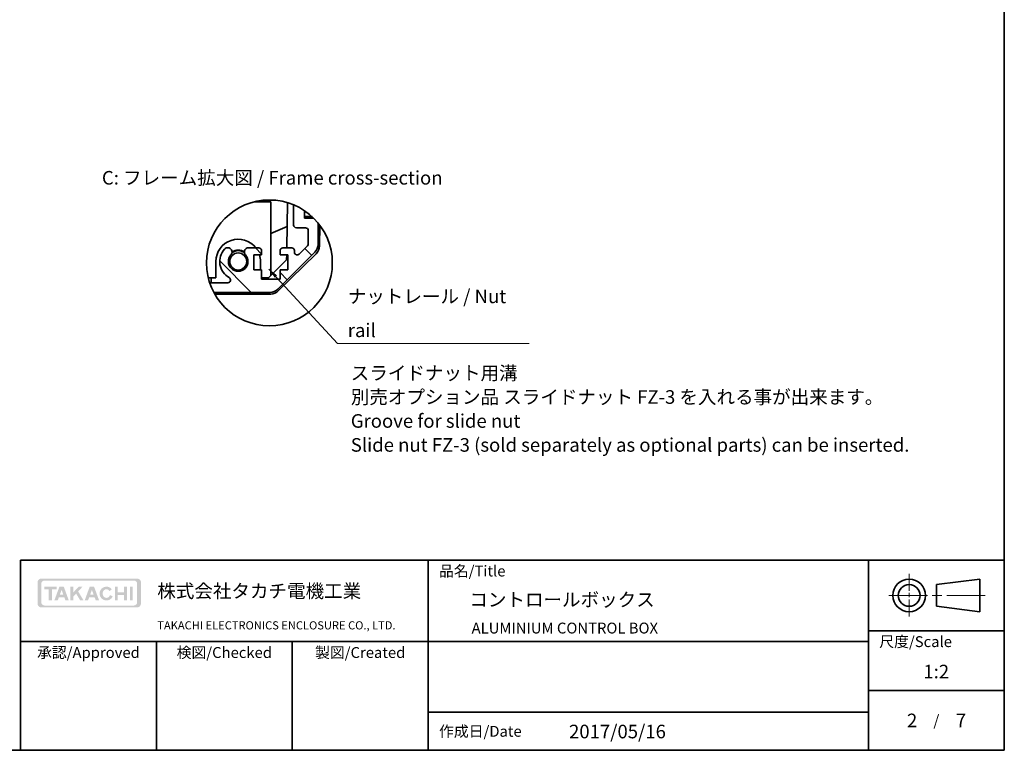
# Model space of a CAD drawing. Units: millimetres. Extents: x 22 to 3405, y 12 to 574.
# Drawn here: x 1038 to 1400, y 12 to 281 of the extents above; entities that cross this region are included whole.
import ezdxf
from ezdxf.enums import TextEntityAlignment as Align

# ---------------------------------------------------------------- set-up
doc = ezdxf.new("R2010")
doc.units = ezdxf.units.MM
doc.header["$LTSCALE"] = 1.5
doc.linetypes.add('CHAIN', pattern=[0.35429999999999995, 0.2362, -0.0295, 0.0591, -0.0295])
for name, color, linetype, lineweight in [('Border (ISO)', 7, 'Continuous', 35), ('Detail Boundary (JIS)', 7, 'Continuous', 35), ('Hatch (ISO)', 1, 'Continuous', 18), ('Symbol (ISO)', 7, 'Continuous', 18), ('Title (ISO)', 7, 'Continuous', 35), ('Visible (ISO)', 7, 'Continuous', 35)]:
    doc.layers.add(name, color=color, linetype=linetype, lineweight=lineweight)
doc.styles.add('Note Text (TK)', font='txt')
doc.styles.add('文字スタイル67', font='arial.ttf')
doc.dimstyles.new('Default - Method 1b (TK)$7', dxfattribs={"dimscale": 1.5, "dimtxt": 2.5, "dimasz": 2.5, "dimexe": 1, "dimexo": 1.499999999999999, "dimgap": 1, "dimtad": 1, "dimtoh": 1, "dimrnd": 1e-08, "dimdsep": 46, "dimtxsty": 'Note Text (TK)', "dimcen": 0.09, "dimdle": 5, "dimclrd": 100, "dimclre": 100, "dimclrt": 7, "dimadec": 1, "dimazin": 1, "dimtfac": 1, "dimtmove": 0, "dimatfit": 3, "dimfxl": 1, "dimtolj": 1, "dimlwd": -1, "dimlwe": -1, "dimarcsym": 0})

# ---------------------------------------------------------------- blocks, each defined once
blk = doc.blocks.new('図面枠 tk図枠')
at = {"layer": 'Border (ISO)'}
for p in [(405.4999999999999, 289), (14.50000000000001, 8.000000000000007)]:
    blk.add_line(p, (405.4999999999999, 8.000000000000007), dxfattribs=at)
blk = doc.blocks.new('表題欄 tk表題欄')
at = {"layer": 'Hatch (ISO)'}
h = blk.add_hatch(color=256, dxfattribs=at)
edge = h.paths.add_edge_path(flags=0)
edge.add_arc((95.57537688673352, 236.2990653650367), 0.5958259999999996, 269.9999999999897, 360)
edge.add_line((96.17120288673351, 236.2990653650368), (96.17120288673348, 239.7107813650365))
edge.add_arc((95.5753768867335, 239.7107813650366), 0.5958259999999996, 0, 90.0000000000068)
edge.add_line((95.57537688673342, 240.3066073650366), (79.13710888673356, 240.3066073650366))
edge.add_arc((79.13710888673353, 239.7107813650366), 0.5958259999999996, 89.99999999999744, 180)
edge.add_line((78.54128288673353, 239.7107813650365), (78.54128288673331, 236.2990653650368))
edge.add_arc((79.13710888673332, 236.2990653650365), 0.5958259999999996, 180, 270.0000000000231)
edge.add_line((79.13710888673356, 235.7032393650365), (95.57537688673342, 235.7032393650367))
edge = h.paths.add_edge_path()
edge.add_line((77.83935088673357, 239.9556413650366), (77.83935088673357, 236.0542053650368))
edge.add_arc((78.54128288673346, 236.0542053650367), 0.7019319999998935, 180, 270.0000000000087)
edge.add_line((78.54128288673357, 235.3522733650368), (96.17120288673352, 235.3522733650368))
edge.add_arc((96.17120288673351, 236.0542053650367), 0.7019319999998921, 270, 360)
edge.add_line((96.8731348867334, 236.0542053650368), (96.87313488673352, 239.9556413650366))
edge.add_arc((96.1712028867336, 239.9556413650367), 0.7019319999998921, 0, 90.00000000000873)
edge.add_line((96.17120288673348, 240.6575733650367), (78.54128288673357, 240.6575733650366))
edge.add_arc((78.54128288673357, 239.9556413650366), 0.7019319999999984, 90, 180)
for points in [[(79.07181288673355, 239.1476033650369), (79.07181288673355, 238.6578833650367), (79.92066088673353, 238.6578833650367), (79.92066088673353, 236.6581933650368), (80.50832488673353, 236.6581933650368), (80.50832488673353, 238.6578833650367), (81.35717288673355, 238.6578833650367), (81.35717288673355, 239.1476033650369)], [(85.68407849525303, 236.6581933650368), (84.9434673993943, 237.8918698287545), (84.41792288673358, 237.3246628822781), (84.41792288673358, 236.6581933650368), (83.89555488673355, 236.6581933650368), (83.89555488673355, 239.1476033650369), (84.41792288673358, 239.1476033650369), (84.41792288673358, 238.0993979968839), (85.38913556809511, 239.1476033650369), (86.10696490847272, 239.1476033650369), (85.31925422435492, 238.2974470774499), (86.30334488673353, 236.6581933650368)], [(92.09142939614459, 239.1476033650369), (92.09142939614459, 236.6581933650368), (92.60971639614465, 236.6581933650368), (92.60971639614465, 237.6580383650368), (93.76872039614462, 237.6580383650368), (93.76872039614462, 236.6581933650368), (94.28700739614459, 236.6581933650368), (94.28700739614459, 239.1476033650369), (93.76872039614462, 239.1476033650369), (93.76872039614462, 238.1477583650367), (92.60971639614465, 238.1477583650367), (92.60971639614465, 239.1476033650369)], [(94.84202339614467, 239.1476033650369), (94.84202339614467, 236.6581933650368), (95.36439139614473, 236.6581933650368), (95.36439139614473, 239.1476033650369)]]:
    blk.add_hatch(color=256, dxfattribs=at).paths.add_polyline_path(points)
h = blk.add_hatch(color=256, dxfattribs=at)
h.paths.add_polyline_path([(82.59020695886475, 237.7110913650368), (81.95242681460243, 237.7110913650368), (82.27131688673356, 238.5794973650367)], flags=0)
h.paths.add_polyline_path([(82.77903014574996, 237.1968853650368), (81.76360362771717, 237.1968853650368), (81.56578886050404, 236.6581933650368), (80.94907288673355, 236.6581933650368), (81.86321688673357, 239.1476033650369), (82.67941688673353, 239.1476033650369), (83.59356088673351, 236.6581933650368), (82.97684491296302, 236.6581933650368)])
h = blk.add_hatch(color=256, dxfattribs=at)
h.paths.add_polyline_path([(87.52707281460246, 237.7110913650368), (88.16485295886469, 237.7110913650368), (87.84596288673359, 238.5794973650367)], flags=0)
h.paths.add_polyline_path([(87.14043486050403, 236.6581933650368), (87.3382496277172, 237.1968853650368), (88.35367614574989, 237.1968853650368), (88.551490912963, 236.6581933650368), (89.16820688673343, 236.6581933650368), (88.25406288673352, 239.1476033650369), (87.43786288673356, 239.1476033650369), (86.52371888673358, 236.6581933650368)])
h = blk.add_hatch(color=256, dxfattribs=at)
edge = h.paths.add_edge_path()
edge.add_arc((90.52309888673334, 237.9028983650369), 1.273272000000011, 38.55054079078439, 336.5820184016556)
edge.add_line((91.69149139614446, 237.3968543650369), (91.17255542714857, 237.6216113977801))
edge.add_ellipse((90.52309888673352, 237.9028983650369), major_axis=(0, -0.7998759999999119), ratio=0.8673469387756529, start_angle=128.5505407907963, end_angle=426.582018401653, ccw=False)
edge.add_line((91.09381514418376, 238.3576891122095), (91.51887237036831, 238.6964075050431))
at = {"layer": 'Title (ISO)'}
for p, q in [((74.70882392282105, 244.052739026017), (255.7088239228211, 244.052739026017)), ((74.70882392282105, 209.052739026017), (74.70882392282105, 244.052739026017)), ((149.7088239228211, 244.052739026017), (149.7088239228211, 209.052739026017)), ((230.7088239228211, 244.052739026017), (230.7088239228211, 209.052739026017)), ((255.7088239228211, 244.052739026017), (255.7088239228211, 209.052739026017)), ((243.2088239228211, 239.552739026017), (251.2088239228211, 240.5527390260171)), ((243.2088239228211, 239.552739026017), (243.2088239228211, 235.552739026017)), ((251.2088239228211, 234.552739026017), (251.2088239228211, 240.5527390260171)), ((243.2088239228211, 235.552739026017), (251.2088239228211, 234.552739026017)), ((230.7088239228211, 231.052739026017), (255.7088239228211, 231.052739026017)), ((74.70882392282105, 229.052739026017), (230.7088239228211, 229.052739026017)), ((99.70882392282108, 229.052739026017), (99.70882392282108, 209.052739026017)), ((124.708823922821, 229.052739026017), (124.708823922821, 209.052739026017)), ((230.7088239228211, 220.052739026017), (255.7088239228211, 220.052739026017)), ((149.7088239228211, 216.052739026017), (230.7088239228211, 216.052739026017)), ((255.7088239228211, 209.052739026017), (74.70882392282105, 209.052739026017))]:
    blk.add_line(p, q, dxfattribs=at)
at = {"layer": 'Title (ISO)', "color": 4, "linetype": 'CHAIN', "lineweight": 18, "ltscale": 8.889559745788574}
blk.add_line((238.2088239228211, 241.552739026017), (238.2088239228211, 233.552739026017), dxfattribs=at)
at = {"layer": 'Title (ISO)', "color": 4, "linetype": 'CHAIN', "lineweight": 18, "ltscale": 20.00163269042969}
blk.add_line((252.2088239228211, 237.552739026017), (234.2088239228211, 237.552739026017), dxfattribs=at)
at = {"layer": 'Title (ISO)'}
for radius in [3, 2]:
    blk.add_circle((238.2088239228211, 237.552739026017), radius, dxfattribs=at)
at = {"layer": 'Title (ISO)', "color": 1, "char_height": 2.000000029802322, "line_spacing_factor": 1.5, "style": 'Note Text (TK)'}
for s, insert, attachment_point in [('\\fＭＳ Ｐゴシック|b0|i0;\\H2.0000;品名/Title', (151.708823922821, 242.052739026017), 4), ('\\fＭＳ Ｐゴシック|b0|i0;\\H2.0000;尺度/Scale', (232.7088239228211, 229.052739026017), 4), ('\\fＭＳ Ｐゴシック|b0|i0;\\H2.0000;承認/Approved', (87.20882392282108, 227.052739026017), 5), ('\\fＭＳ Ｐゴシック|b0|i0;\\H2.0000;検図/Checked', (112.208823922821, 227.052739026017), 5), ('\\fＭＳ Ｐゴシック|b0|i0;\\H2.0000;製図/Created', (137.2088239228211, 227.052739026017), 5), ('\\fＭＳ Ｐゴシック|b0|i0;\\H2.0000;作成日/Date', (151.708823922821, 212.552739026017), 4)]:
    blk.add_mtext(s, dxfattribs=dict(at, insert=insert, attachment_point=attachment_point))
at = {"layer": 'Title (ISO)', "color": 7, "line_spacing_factor": 1.5, "style": 'Note Text (TK)'}
for s, insert, char_height, attachment_point in [('株式会社タカチ電機工業', (99.87313488673345, 238.052739026017), 2.5, 4), ('\\fArial|b0|i0;\\H1.4986;TAKACHI ELECTRONICS ENCLOSURE CO., LTD.', (99.87313488673342, 232.052739026017), 1.49859994649887, 4), ('\\fＭＳ Ｐゴシック|b0|i0;\\H2.0000;/', (243.2088239228211, 214.552739026017), 2.000000029802322, 5)]:
    blk.add_mtext(s, dxfattribs=dict(at, insert=insert, char_height=char_height, attachment_point=attachment_point))
at = {"layer": 'Title (ISO)', "color": 7}
for tag, p, height, style in [('<品名>_001', (157.2826875528348, 235.5328526211061), 2.5, 'Note Text (TK)'), ('<Title>_001', (157.7088239228211, 230.5513747487906), 2.000000029802322, '文字スタイル67'), ('<尺度>_001', (239.5440510892929, 222.302739026017), 2.5, 'Note Text (TK)'), ('<ページ_No.>_001', (238.0980284456275, 213.302739026017), 2.5, 'Note Text (TK)'), ('<総ページ数>_001', (246.7855284409709, 213.302739026017), 2.5, 'Note Text (TK)'), ('作成日_001', (175.632119106648, 211.2601253517655), 2.5, 'Note Text (TK)')]:
    blk.add_attdef(tag, p, '', height=height, dxfattribs=dict(at, style=style))
at = {"layer": 'Title (ISO)', "color": 7, "style": 'Note Text (TK)'}
blk.add_attdef('<承認>', text='', height=2.5, dxfattribs=at).set_placement((87.20882392282108, 217.052739026017), align=Align.MIDDLE_CENTER)
blk = doc.blocks.new('2dTransSymbol1')
at = {"layer": 'Detail Boundary (JIS)'}
blk.add_circle((270.2933330899811, 97.70627251404537), 11.57776164111942, dxfattribs=at)

msp = doc.modelspace()

# ---------------------------------------------------------------- hatches: boundary and pattern name
at = {"layer": 'Hatch (ISO)'}
h = msp.add_hatch(dxfattribs=at)
h.set_pattern_fill('ANSI31', color=256, scale=101.6, angle=90.00021045915, style=0)
h.set_pattern_definition([(135.0002104591499, (589.3095734500542, -3.999999492893891), (-8.980223134685914, -8.980289107331226), [])])
edge = h.paths.add_edge_path()
edge.add_ellipse((1129.896239630016, 191.4125455351967), major_axis=(16.22034245430672, 16.52509452739478), ratio=1, start_angle=353.745601979633, end_angle=360)
edge.add_line((1146.116582084323, 207.9376400625915), (1142.820334578608, 207.9376400625915))
edge.add_line((1142.820334578608, 207.9376400625915), (1142.820334578608, 208.4376400625912))
edge.add_line((1142.820334578608, 208.4376400625912), (1142.820334578608, 210.6257188346314))
edge.add_ellipse((1129.896239630016, 191.4125455351968), major_axis=(8.924094948591208, 21.36676830554494), ratio=1, start_angle=348.7409817654882, end_angle=360)
edge.add_line((1138.820334578608, 212.7793138407417), (1138.820334578608, 205.3376400625915))
edge.add_ellipse((1139.820334578607, 205.3376400625915), major_axis=(-0.999999999999992, 4e-15), ratio=1, start_angle=1.005e-13, end_angle=90.00000000000047)
edge.add_line((1139.820334578607, 204.3376400625915), (1143.220334578608, 204.3376400625915))
edge.add_ellipse((1143.220334578608, 203.3376400625915), major_axis=(-4.9e-15, 0.999999999999992), ratio=1, start_angle=269.99999999999955, end_angle=359.99999999999994, ccw=False)
edge.add_line((1144.220334578607, 203.3376400625915), (1144.220334578607, 198.4430224495077))
edge.add_ellipse((1143.220334578607, 198.4430224495077), major_axis=(1.000000000000014, -8.4e-15), ratio=1, start_angle=315.00000000000097, end_angle=360.0000000000002, ccw=False)
edge.add_line((1143.927441359794, 197.7359156683212), (1140.827441359794, 194.6359156683212))
edge.add_ellipse((1140.120334578607, 195.3430224495077), major_axis=(0.7071067811865466, -0.7071067811865439), ratio=1, start_angle=224.9999999999999, end_angle=360, ccw=False)
edge.add_line((1139.120334578608, 195.3430224495077), (1139.120334578608, 195.9376400625914))
edge.add_ellipse((1138.120334578607, 195.9376400625914), major_axis=(0.9999999999999964, 2.7e-15), ratio=1, start_angle=0, end_angle=89.99999999999984)
edge.add_line((1138.120334578607, 196.9376400625914), (1134.820334578607, 196.9376400625914))
edge.add_ellipse((1134.820334578608, 195.9376400625914), major_axis=(-5e-16, 1), ratio=1, start_angle=0, end_angle=89.99999999999964)
edge.add_line((1133.820334578608, 195.9376400625914), (1133.820334578608, 194.4376400625914))
edge.add_line((1133.820334578608, 194.4376400625914), (1136.620334578608, 194.4376400625914))
edge.add_line((1136.620334578608, 194.4376400625914), (1136.620334578608, 188.8376400625914))
edge.add_line((1136.620334578608, 188.8376400625914), (1133.820334578608, 188.8376400625914))
edge.add_line((1133.820334578608, 188.8376400625914), (1133.820334578608, 185.4376400625914))
edge.add_line((1133.820334578608, 185.4376400625914), (1127.020334578608, 185.4376400625914))
edge.add_line((1127.020334578607, 185.4376400625914), (1127.020334578607, 188.8376400625914))
edge.add_line((1127.020334578607, 188.8376400625914), (1124.220334578607, 188.8376400625914))
edge.add_line((1124.220334578607, 188.8376400625914), (1124.220334578607, 194.4376400625914))
edge.add_line((1124.220334578607, 194.4376400625914), (1127.020334578607, 194.4376400625914))
edge.add_line((1127.020334578607, 194.4376400625914), (1127.020334578607, 195.9376400625914))
edge.add_ellipse((1126.020334578607, 195.9376400625914), major_axis=(0.999999999999992, 5e-16), ratio=1, start_angle=0, end_angle=90.00000000000014)
edge.add_line((1126.020334578607, 196.9376400625914), (1121.765696729867, 196.9376400625914))
edge.add_ellipse((1122.279838600033, 195.4224971197171), major_axis=(-0.5141418701663744, 1.515142942874305), ratio=1, start_angle=0, end_angle=113.3358856282185)
edge.add_ellipse((1118.420334578607, 191.9376400625914), major_axis=(2.671964322525484, 2.412593347240873), ratio=1, start_angle=95.84042627878449, end_angle=360, ccw=False)
edge.add_ellipse((1114.560830557182, 195.4224971197172), major_axis=(1.18753969890022, -1.07226370988483), ratio=1, start_angle=0, end_angle=113.3358856282151)
edge.add_line((1115.074972427348, 196.9376400625914), (1114.04661386168, 196.9378605680291))
edge.add_ellipse((1114.560830557182, 195.4224971197172), major_axis=(-0.5142166955013381, 1.515363448311946), ratio=1, start_angle=0, end_angle=29.17631190700001)
edge.add_ellipse((1118.420334578607, 191.9376400625914), major_axis=(-5.047216548218011, 4.557276818279345), ratio=1, start_angle=0, end_angle=102.7592574982543)
edge.add_ellipse((1114.600855547027, 185.137119094172), major_axis=(0.4894397715081395, 0.8714396391232764), ratio=1, start_angle=209.3205293623535, end_angle=360.0000000000002, ccw=False)
edge.add_line((1114.600855547027, 184.1376400625914), (1107.913200512575, 184.1376400625914))
edge.add_ellipse((1129.896239630016, 191.4125455351969), major_axis=(-20.44296185576382, -10.87490547260548), ratio=1, start_angle=350.2997273267642, end_angle=360)
edge.add_line((1109.453277774253, 180.5376400625915), (1130.163480329115, 180.5376400625915))
edge.add_ellipse((1130.163480329115, 184.5376400625915), major_axis=(1.9e-15, -3.99999999999999), ratio=1, start_angle=0, end_angle=45.00000000000009)
edge.add_line((1132.991907453861, 181.7092129378453), (1146.648761703354, 195.3660671873377))
edge.add_ellipse((1143.820334578608, 198.1944943120838), major_axis=(2.82842712474623, -2.828427124746216), ratio=1, start_angle=9.54e-14, end_angle=44.99999999999988)
edge.add_line((1147.820334578607, 198.1944943120838), (1147.820334578607, 206.0721866886561))
h = msp.add_hatch(dxfattribs=at)
h.set_pattern_fill('ANSI31', color=256, scale=101.6, angle=14.99997778074499, style=0)
h.set_pattern_definition([(59.999977780745, (589.3095734500542, -3.999999492893891), (-10.99852016553689, 6.350004265217328), [])])
edge = h.paths.add_edge_path()
edge.add_ellipse((1129.896239630016, 191.4125455351971), major_axis=(12.92409494859068, 19.21317329943451), ratio=1, start_angle=351.2558065017066, end_angle=360)
edge.add_line((1142.820334578607, 210.6257188346317), (1142.820334578607, 208.4376400625913))
edge.add_line((1142.820334578607, 208.4376400625912), (1145.590965330314, 208.4376400625912))

# ---------------------------------------------------------------- linework, layer by layer
at = {"layer": 'Visible (ISO)'}
for p, q in [((1130.420334578607, 213.9376400625916), (1124.529827886007, 213.9376400625916)), ((1126.620334578608, 214.3351698301693), (1126.620334578608, 213.9376400625916)), ((1130.121484991291, 213.9376400625916), (1130.132468132581, 214.566863805638)), ((1130.420334578607, 213.9376400625916), (1130.420334578607, 186.7803990688518)), ((1136.6027265516, 213.5756069583154), (1136.312309759162, 196.9376400625915)), ((1138.820334578608, 212.7793138407417), (1138.820334578608, 205.3376400625914)), ((1142.820334578608, 207.9376400625915), (1142.820334578608, 210.6257188346314)), ((1142.820334578607, 210.6257188346317), (1142.820334578607, 208.4376400625912)), ((1142.820334578607, 208.4376400625912), (1145.590965330314, 208.4376400625912)), ((1146.116582084323, 207.9376400625915), (1142.820334578608, 207.9376400625915)), ((1130.420334578607, 202.2873706124274), (1136.449710398355, 204.8093174100044)), ((1139.820334578607, 204.3376400625915), (1143.220334578607, 204.3376400625915)), ((1144.220334578607, 203.3376400625915), (1144.220334578607, 198.4430224495077)), ((1147.820334578607, 198.1944943120838), (1147.820334578607, 206.072186688656)), ((1148.325199966844, 197.5713971525782), (1148.459303486972, 205.2541826752503)), ((1115.074972427348, 196.9376400625914), (1114.04661386168, 196.9378605680291)), ((1126.020334578607, 196.9376400625914), (1121.765696729867, 196.9376400625914)), ((1127.020334578607, 194.4376400625914), (1127.020334578607, 195.9376400625914)), ((1133.820334578608, 195.9376400625914), (1133.820334578608, 194.4376400625914)), ((1138.120334578607, 196.9376400625914), (1134.820334578607, 196.9376400625914)), ((1139.120334578608, 195.3430224495077), (1139.120334578608, 195.9376400625914)), ((1143.927441359794, 197.7359156683211), (1140.827441359794, 194.6359156683211)), ((1124.220334578607, 188.8376400625914), (1124.220334578607, 194.4376400625914)), ((1124.220334578607, 194.4376400625914), (1127.020334578607, 194.4376400625914)), ((1136.234749374041, 192.494208574944), (1129.562736783343, 185.9376400625916)), ((1132.991907453861, 181.7092129378453), (1146.648761703354, 195.3660671873377)), ((1147.129446243417, 194.7882049817106), (1133.184595443398, 181.0846382659748)), ((1133.820334578608, 194.4376400625914), (1136.620334578608, 194.4376400625914)), ((1136.268672096842, 194.4376400625915), (1136.234749374041, 192.494208574944)), ((1136.620334578608, 194.4376400625914), (1136.620334578607, 188.8376400625914)), ((1110.220334578607, 191.9376400625916), (1110.220334578607, 185.9376400625916)), ((1127.020334578607, 188.8376400625914), (1124.220334578607, 188.8376400625914)), ((1126.620334578608, 188.8376400625915), (1126.620334578608, 191.9376400625916)), ((1127.020334578607, 185.4376400625914), (1127.020334578607, 188.8376400625914)), ((1136.620334578607, 188.8376400625914), (1133.820334578608, 188.8376400625914)), ((1133.820334578608, 188.8376400625914), (1133.820334578608, 185.4376400625914)), ((1107.397269241566, 185.9376400625916), (1108.420334578608, 185.9376400625916)), ((1110.220334578607, 185.9376400625916), (1108.420334578608, 185.9376400625916)), ((1108.420334578608, 185.9376400625916), (1108.420334578608, 184.1376400625916)), ((1129.562736783343, 185.9376400625916), (1127.020334578607, 185.9376400625916)), ((1133.820334578608, 185.4376400625914), (1127.020334578607, 185.4376400625914)), ((1114.600855547027, 184.1376400625914), (1107.913200512575, 184.1376400625914)), ((1109.453277774253, 180.5376400625915), (1130.163480329115, 180.5376400625915)), ((1109.783934867283, 179.9376400625916), (1130.380958386199, 179.9376400625916))]:
    msp.add_line(p, q, dxfattribs=at)
msp.add_circle((1118.420334578607, 191.9376400625916), 3.141170000000008, dxfattribs=at)
for centre, radius, start, end in [((1139.820334578607, 205.3376400625914), 0.999999999999992, 180, 270), ((1143.220334578607, 203.3376400625915), 0.999999999999992, 0, 90), ((1118.420334578607, 191.9376400625916), 8.200000000000003, 37.57186931969695, 180), ((1118.420334578607, 191.9376400625914), 6.800232855059601, 137.9202131393922, 240.6794706376442), ((1114.560830557182, 195.4224971197171), 1.600232855059596, 108.7439012323885, 137.920213139392), ((1114.560830557182, 195.4224971197171), 1.600000000000001, 317.9202131393928, 71.25609876760512), ((1118.420334578607, 191.9376400625916), 4.000000000000004, 55.40515451662814, 124.5948454833718), ((1118.420334578607, 191.9376400625916), 4.200000000000002, 57.43867244143406, 122.5613275585723), ((1122.279838600033, 195.4224971197171), 1.599999999999996, 108.7439012323884, 222.0797868606077), ((1126.020334578607, 195.9376400625914), 0.999999999999992, 0, 90), ((1134.820334578607, 195.9376400625914), 1, 90, 180), ((1138.120334578607, 195.9376400625914), 0.9999999999999964, 0, 90), ((1143.220334578607, 198.4430224495077), 1.000000000000014, 315.0000000000009, 0), ((1143.820334578608, 198.1944943120838), 4.000000000000047, 315.0000000000005, 0), ((1144.325809186218, 197.6412067783274), 4.000000000000117, 314.5000000000008, 358.9999999999993), ((1118.420334578607, 191.9376400625914), 3.599999999999998, 137.9202131393926, 42.07978686060779), ((1118.420334578607, 191.9376400625916), 8.200000000000223, 0, 17.75082718194004), ((1140.120334578607, 195.3430224495077), 0.9999999999999966, 180, 315.0000000000009), ((1114.600855547027, 185.137119094172), 0.9994790315805756, 270.0000000000065, 60.67947063765011), ((1130.163480329115, 184.5376400625914), 3.99999999999999, 270, 315.0000000000002), ((1130.380958386199, 183.9376400625916), 4.000000000000024, 270, 314.5000000000005)]:
    msp.add_arc(centre, radius, start, end, dxfattribs=at)

# ---------------------------------------------------------------- block references
at = {"xscale": 2, "yscale": 2, "zscale": 2}
for name in ['図面枠 tk図枠', '2dTransSymbol1']:
    msp.add_blockref(name, (589.3095734500542, -3.999999492893891), dxfattribs=at)
ref = msp.add_blockref('表題欄 tk表題欄', (888.891925604412, -406.1054775449279), dxfattribs=dict(xscale=2, yscale=2, zscale=2))
ref.add_attrib('<品名>_001', 'コントロールボックス', (1203.457300710082, 64.96022769728437), dxfattribs={"layer": 'Title (ISO)', "color": 7, "height": 5, "style": 'Note Text (TK)'})
ref.add_attrib('<尺度>_001', '1:2', (1370.536846041015, 38.50000050710618), dxfattribs={"layer": 'Title (ISO)', "color": 7, "height": 5, "style": 'Note Text (TK)'})
ref.add_attrib('作成日_001', '2017/05/16', (1240.156163817708, 16.41477315860308), dxfattribs={"layer": 'Title (ISO)', "color": 7, "height": 5, "style": 'Note Text (TK)'})
ref.add_attrib('<Title>_001', 'ALUMINIUM CONTROL BOX', (1204.309573450054, 54.99727195265323), dxfattribs={"layer": 'Title (ISO)', "color": 7, "height": 4.000000059604644, "style": '文字スタイル67'})
ref.add_attrib('<ページ_No.>_001', '2', (1364.491391577686, 20.50000050710614), dxfattribs={"layer": 'Title (ISO)', "color": 7, "height": 5, "style": 'Note Text (TK)'})
ref.add_attrib('<総ページ数>_001', '7', (1382.462982486354, 20.50000050710614), dxfattribs={"layer": 'Title (ISO)', "color": 7, "height": 5, "style": 'Note Text (TK)'})

# ---------------------------------------------------------------- texts
at = {"layer": 'Symbol (ISO)', "color": 7, "insert": (1068.271110815302, 218.6826456735816), "char_height": 5, "attachment_point": 7, "style": 'Note Text (TK)'}
msp.add_mtext('C: フレーム拡大図 / Frame cross-section', dxfattribs=at)
at = {"layer": 'Symbol (ISO)', "color": 7, "char_height": 5, "style": 'Note Text (TK)'}
for s, insert, width, attachment_point, line_spacing_factor in [('{ナットレール / Nut rail}', (1158.730548087501, 162.5376268568185), 69.53216552734375, 7, 1.5), ('{スライドナット用溝\\P別売オプション品 スライドナット FZ-3 を入れる事が出来ます。\\PGroove for slide nut\\PSlide nut FZ-3 (sold separately as optional parts) can be inserted.}', (1159.842259841296, 136.9955922798), 227.5273416104442, 4, 1.058181762695312)]:
    msp.add_mtext(s, dxfattribs=dict(at, insert=insert, width=width, attachment_point=attachment_point, line_spacing_factor=line_spacing_factor))

# ---------------------------------------------------------------- leaders
at = {"layer": 'Symbol (ISO)', "color": 100, "annotation_type": 0, "has_hookline": 1, "hookline_direction": 0, "text_width": 66.70454545454545}
msp.add_leader([(1129.741359464478, 189.148877352579), (1154.980548087501, 161.7042935234852), (1158.730548087501, 161.7042935234852)], dimstyle='Default - Method 1b (TK)$7', override={"dimgap": 0, "dimtad": 1}, dxfattribs=at)

doc.saveas('drawing.dxf')
